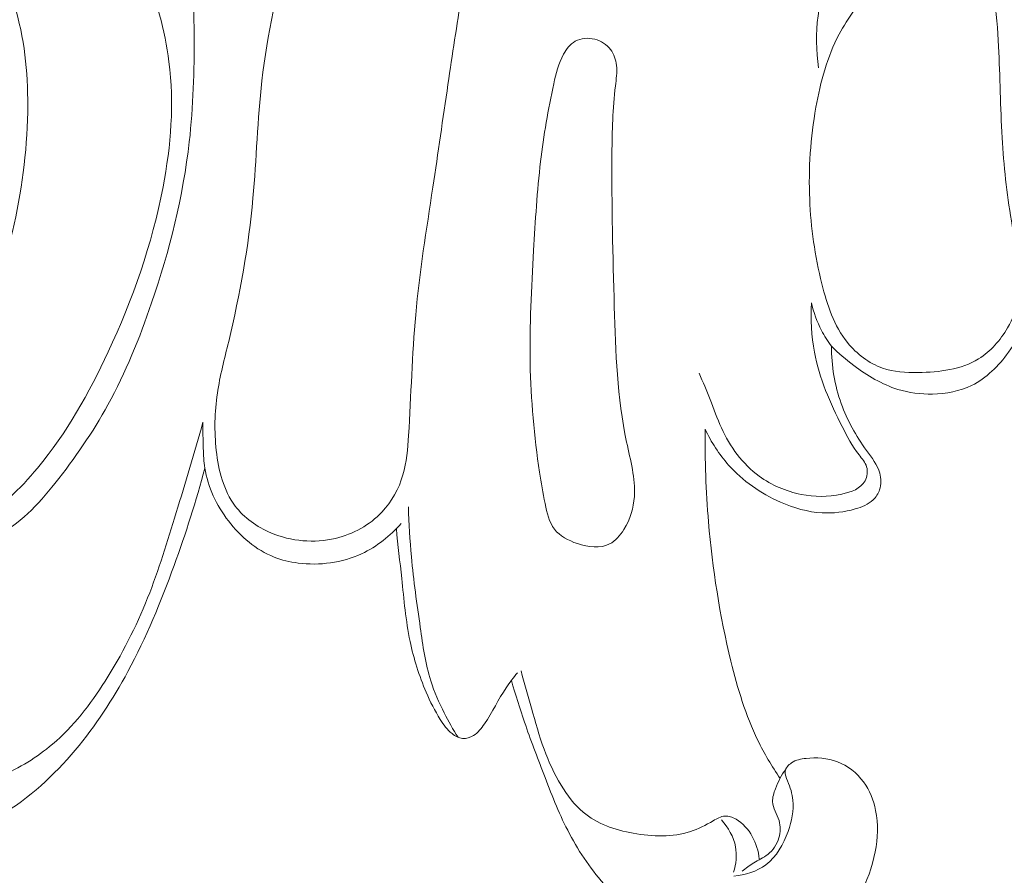
# Model space of a CAD drawing. Units: centimetres. Extents: x -220 to -53, y -118 to 118.
# Drawn here: x -156 to -152, y -49 to -45 of the extents above; entities that cross this region are included whole.
import ezdxf

# ---------------------------------------------------------------- set-up
doc = ezdxf.new("R2010")
doc.units = ezdxf.units.CM
doc.header["$MEASUREMENT"] = 0
doc.layers.add('layer 1', color=7, linetype='Continuous')

msp = doc.modelspace()

# ---------------------------------------------------------------- linework, layer by layer
at = {"layer": 'layer 1', "color": 250, "lineweight": 20}
for points, knots in [([(-220.41041, -117.93056), (-220.41041, -117.93056), (-220.41041, 118.25515), (-220.41041, 118.25515), (-220.41041, 118.25515), (-220.41041, 118.25515), (-53.41042, 118.25515), (-53.41042, 118.25515), (-53.41042, 118.25515), (-53.41042, 118.25515), (-53.41042, -117.93056), (-53.41042, -117.93056), (-53.41042, -117.93056), (-53.41042, -117.93056), (-220.41041, -117.93056), (-220.41041, -117.93056)], [0, 0, 0, 0, 0.2, 0.2, 0.2, 0.2, 0.4, 0.4, 0.4, 0.4, 0.6, 0.6, 0.6, 0.6, 1, 1, 1, 1]), ([(-155.83151, -44.25468), (-155.88114, -44.26421), (-155.92975, -44.28044), (-155.97451, -44.30358), (-155.97451, -44.30358), (-156.02471, -44.32965), (-156.07004, -44.36435), (-156.10983, -44.40501), (-156.10983, -44.40501), (-156.15368, -44.44974), (-156.19088, -44.50165), (-156.21014, -44.56121), (-156.21014, -44.56121), (-156.22711, -44.61393), (-156.23002, -44.67269), (-156.21504, -44.72566), (-156.21504, -44.72566), (-156.20292, -44.76878), (-156.17879, -44.80799), (-156.1528, -44.84506), (-156.1528, -44.84506), (-156.12152, -44.88974), (-156.08731, -44.93129), (-156.05707, -44.97586), (-156.05707, -44.97586), (-156.00085, -45.05835), (-155.95795, -45.15102), (-155.92997, -45.24704), (-155.92997, -45.24704), (-155.89248, -45.37578), (-155.88196, -45.51057), (-155.88419, -45.64451), (-155.88419, -45.64451), (-155.88695, -45.80247), (-155.90769, -45.95916), (-155.94357, -46.11164), (-155.94357, -46.11164), (-155.98354, -46.28104), (-156.04222, -46.44518), (-156.10955, -46.60746), (-156.10955, -46.60746), (-156.15333, -46.71315), (-156.20067, -46.81802), (-156.26727, -46.90906), (-156.26727, -46.90906), (-156.30516, -46.9608), (-156.34919, -47.00805), (-156.37474, -47.06999), (-156.37474, -47.06999), (-156.38632, -47.0982), (-156.39418, -47.12947), (-156.38719, -47.15727), (-156.38719, -47.15727), (-156.3786, -47.19167), (-156.34748, -47.2208), (-156.31312, -47.23871), (-156.31312, -47.23871), (-156.24408, -47.27456), (-156.1622, -47.26529), (-156.09187, -47.23792), (-156.09187, -47.23792), (-155.99061, -47.19857), (-155.91316, -47.12187), (-155.8453, -47.03958), (-155.8453, -47.03958), (-155.7309, -46.90058), (-155.6437, -46.74544), (-155.56866, -46.5844), (-155.56866, -46.5844), (-155.47249, -46.3781), (-155.39611, -46.16209), (-155.35322, -45.93729), (-155.35322, -45.93729), (-155.32231, -45.77539), (-155.3088, -45.609), (-155.32998, -45.44609), (-155.32998, -45.44609), (-155.34603, -45.32233), (-155.38208, -45.20057), (-155.42147, -45.08294), (-155.42147, -45.08294), (-155.45057, -44.99642), (-155.48145, -44.91208), (-155.52296, -44.82626), (-155.52296, -44.82626), (-155.55428, -44.76155), (-155.59172, -44.69593), (-155.65222, -44.66221), (-155.65222, -44.66221), (-155.66735, -44.65378), (-155.68382, -44.64728), (-155.70054, -44.64219)], [0, 0, 0, 0, 0.0416667, 0.0416667, 0.0416667, 0.0416667, 0.0833333, 0.0833333, 0.0833333, 0.0833333, 0.125, 0.125, 0.125, 0.125, 0.1666667, 0.1666667, 0.1666667, 0.1666667, 0.2083333, 0.2083333, 0.2083333, 0.2083333, 0.25, 0.25, 0.25, 0.25, 0.2916667, 0.2916667, 0.2916667, 0.2916667, 0.3333333, 0.3333333, 0.3333333, 0.3333333, 0.375, 0.375, 0.375, 0.375, 0.4166667, 0.4166667, 0.4166667, 0.4166667, 0.4583333, 0.4583333, 0.4583333, 0.4583333, 0.5, 0.5, 0.5, 0.5, 0.5416667, 0.5416667, 0.5416667, 0.5416667, 0.5833333, 0.5833333, 0.5833333, 0.5833333, 0.625, 0.625, 0.625, 0.625, 0.6666667, 0.6666667, 0.6666667, 0.6666667, 0.7083333, 0.7083333, 0.7083333, 0.7083333, 0.75, 0.75, 0.75, 0.75, 0.7916667, 0.7916667, 0.7916667, 0.7916667, 0.8333333, 0.8333333, 0.8333333, 0.8333333, 0.875, 0.875, 0.875, 0.875, 0.9166667, 0.9166667, 0.9166667, 0.9166667, 1, 1, 1, 1]), ([(-155.61573, -44.36246), (-155.54877, -44.41715), (-155.48803, -44.48008), (-155.43686, -44.5502), (-155.43686, -44.5502), (-155.36439, -44.6496), (-155.31125, -44.76329), (-155.27933, -44.88117), (-155.27933, -44.88117), (-155.23887, -45.03042), (-155.23223, -45.18633), (-155.23131, -45.34117), (-155.23131, -45.34117), (-155.23061, -45.48163), (-155.23454, -45.62125), (-155.2503, -45.75965), (-155.2503, -45.75965), (-155.27476, -45.97444), (-155.32767, -46.18632), (-155.39817, -46.39232), (-155.39817, -46.39232), (-155.44528, -46.53008), (-155.50028, -46.66522), (-155.56941, -46.79136), (-155.56941, -46.79136), (-155.62863, -46.89932), (-155.69823, -47.0007), (-155.77736, -47.09976), (-155.77736, -47.09976), (-155.84365, -47.18271), (-155.9166, -47.26397), (-156.0112, -47.30629), (-156.0112, -47.30629), (-156.06865, -47.33185), (-156.13403, -47.34309), (-156.19899, -47.33816), (-156.19899, -47.33816), (-156.25322, -47.33398), (-156.30709, -47.31849), (-156.34927, -47.28446), (-156.34927, -47.28446), (-156.37254, -47.26562), (-156.3922, -47.24124), (-156.40095, -47.21348), (-156.40095, -47.21348), (-156.41587, -47.16693), (-156.39998, -47.11105), (-156.37451, -47.06943)], [0, 0, 0, 0, 0.0769231, 0.0769231, 0.0769231, 0.0769231, 0.1538462, 0.1538462, 0.1538462, 0.1538462, 0.2307692, 0.2307692, 0.2307692, 0.2307692, 0.3076923, 0.3076923, 0.3076923, 0.3076923, 0.3846154, 0.3846154, 0.3846154, 0.3846154, 0.4615385, 0.4615385, 0.4615385, 0.4615385, 0.5384615, 0.5384615, 0.5384615, 0.5384615, 0.6153846, 0.6153846, 0.6153846, 0.6153846, 0.6923077, 0.6923077, 0.6923077, 0.6923077, 0.7692308, 0.7692308, 0.7692308, 0.7692308, 0.8461538, 0.8461538, 0.8461538, 0.8461538, 1, 1, 1, 1]), ([(-153.2866, -45.22753), (-153.24454, -45.16702), (-153.1961, -45.11045), (-153.14145, -45.06056), (-153.14145, -45.06056), (-153.08188, -45.00612), (-153.01493, -44.95971), (-152.9449, -44.91922), (-152.9449, -44.91922), (-152.91592, -44.90255), (-152.88636, -44.88686), (-152.85391, -44.87671), (-152.85391, -44.87671), (-152.82703, -44.86825), (-152.79821, -44.86374), (-152.77068, -44.8694), (-152.77068, -44.8694), (-152.75389, -44.87278), (-152.73755, -44.8801), (-152.72475, -44.89178), (-152.72475, -44.89178), (-152.71468, -44.90093), (-152.70666, -44.91292), (-152.7033, -44.92545), (-152.7033, -44.92545), (-152.69759, -44.94643), (-152.70463, -44.96917), (-152.71149, -44.99123), (-152.71149, -44.99123), (-152.72477, -45.03346), (-152.73722, -45.07268), (-152.74906, -45.11302), (-152.74906, -45.11302), (-152.76363, -45.16283), (-152.77715, -45.21428), (-152.78423, -45.26665), (-152.78423, -45.26665), (-152.79328, -45.33423), (-152.79162, -45.40312), (-152.78239, -45.47047)], [0, 0, 0, 0, 0.0909091, 0.0909091, 0.0909091, 0.0909091, 0.1818182, 0.1818182, 0.1818182, 0.1818182, 0.2727273, 0.2727273, 0.2727273, 0.2727273, 0.3636364, 0.3636364, 0.3636364, 0.3636364, 0.4545455, 0.4545455, 0.4545455, 0.4545455, 0.5454545, 0.5454545, 0.5454545, 0.5454545, 0.6363636, 0.6363636, 0.6363636, 0.6363636, 0.7272727, 0.7272727, 0.7272727, 0.7272727, 0.8181818, 0.8181818, 0.8181818, 0.8181818, 1, 1, 1, 1]), ([(-154.85551, -44.98161), (-154.90424, -45.15831), (-154.94462, -45.33837), (-154.96552, -45.52053), (-154.96552, -45.52053), (-154.98287, -45.67321), (-154.98657, -45.82744), (-155.00053, -45.98055), (-155.00053, -45.98055), (-155.01782, -46.16995), (-155.05107, -46.35761), (-155.09586, -46.54309), (-155.09586, -46.54309), (-155.11221, -46.61078), (-155.13006, -46.67818), (-155.14022, -46.7466), (-155.14022, -46.7466), (-155.15103, -46.82027), (-155.15289, -46.89505), (-155.14439, -46.9712), (-155.14439, -46.9712), (-155.13564, -47.04886), (-155.11617, -47.12782), (-155.07006, -47.1887), (-155.07006, -47.1887), (-155.03513, -47.23478), (-154.98489, -47.27052), (-154.92993, -47.29383), (-154.92993, -47.29383), (-154.85015, -47.32753), (-154.76029, -47.33531), (-154.67692, -47.31539), (-154.67692, -47.31539), (-154.60762, -47.29886), (-154.54276, -47.26327), (-154.49452, -47.21214), (-154.49452, -47.21214), (-154.45591, -47.17119), (-154.42797, -47.12021), (-154.41224, -47.06654), (-154.41224, -47.06654), (-154.39759, -47.01654), (-154.39356, -46.9642), (-154.39023, -46.912), (-154.39023, -46.912), (-154.38025, -46.75334), (-154.37658, -46.59554), (-154.36237, -46.43842), (-154.36237, -46.43842), (-154.34726, -46.27128), (-154.32003, -46.10493), (-154.29495, -45.93857), (-154.29495, -45.93857), (-154.27457, -45.80392), (-154.25563, -45.66932), (-154.23569, -45.53471), (-154.23569, -45.53471), (-154.21849, -45.41844), (-154.20069, -45.30231), (-154.18277, -45.18613)], [0, 0, 0, 0, 0.0625, 0.0625, 0.0625, 0.0625, 0.125, 0.125, 0.125, 0.125, 0.1875, 0.1875, 0.1875, 0.1875, 0.25, 0.25, 0.25, 0.25, 0.3125, 0.3125, 0.3125, 0.3125, 0.375, 0.375, 0.375, 0.375, 0.4375, 0.4375, 0.4375, 0.4375, 0.5, 0.5, 0.5, 0.5, 0.5625, 0.5625, 0.5625, 0.5625, 0.625, 0.625, 0.625, 0.625, 0.6875, 0.6875, 0.6875, 0.6875, 0.75, 0.75, 0.75, 0.75, 0.8125, 0.8125, 0.8125, 0.8125, 0.875, 0.875, 0.875, 0.875, 1, 1, 1, 1]), ([(-152.39215, -46.66482), (-152.44012, -46.66541), (-152.48724, -46.66288), (-152.53105, -46.64766), (-152.53105, -46.64766), (-152.58424, -46.6292), (-152.63251, -46.5921), (-152.66848, -46.54776), (-152.66848, -46.54776), (-152.72204, -46.48185), (-152.74876, -46.39978), (-152.76913, -46.31752), (-152.76913, -46.31752), (-152.79633, -46.20732), (-152.81231, -46.09669), (-152.81699, -45.98543), (-152.81699, -45.98543), (-152.82203, -45.86536), (-152.81398, -45.74455), (-152.79254, -45.62484), (-152.79254, -45.62484), (-152.77478, -45.52526), (-152.74772, -45.42649), (-152.70156, -45.33857), (-152.70156, -45.33857), (-152.66709, -45.27286), (-152.62179, -45.21315), (-152.57472, -45.15309), (-152.57472, -45.15309), (-152.54661, -45.1171), (-152.51793, -45.08104), (-152.48088, -45.05666), (-152.48088, -45.05666), (-152.44855, -45.03531), (-152.40988, -45.02296), (-152.37044, -45.01527), (-152.37044, -45.01527), (-152.32086, -45.00561), (-152.27018, -45.00344), (-152.22178, -45.01829), (-152.22178, -45.01829), (-152.18882, -45.02837), (-152.15697, -45.04633), (-152.13609, -45.07197), (-152.13609, -45.07197), (-152.11152, -45.10228), (-152.10241, -45.1435), (-152.09565, -45.18364), (-152.09565, -45.18364), (-152.08391, -45.25302), (-152.07917, -45.31971), (-152.07596, -45.38696), (-152.07596, -45.38696), (-152.07023, -45.50482), (-152.06911, -45.62467), (-152.06202, -45.74397), (-152.06202, -45.74397), (-152.05559, -45.85335), (-152.04412, -45.96234), (-152.02608, -46.06982), (-152.02608, -46.06982), (-152.01798, -46.11767), (-152.00858, -46.16528), (-152.00158, -46.21397), (-152.00158, -46.21397), (-151.99367, -46.26855), (-151.98876, -46.32438), (-151.99845, -46.37784), (-151.99845, -46.37784), (-152.00562, -46.41708), (-152.02068, -46.45501), (-152.04113, -46.49027), (-152.04113, -46.49027), (-152.06924, -46.5388), (-152.10766, -46.58242), (-152.15431, -46.61116), (-152.15431, -46.61116), (-152.22255, -46.65335), (-152.30851, -46.66386), (-152.39215, -46.66482)], [0, 0, 0, 0, 0.047619, 0.047619, 0.047619, 0.047619, 0.0952381, 0.0952381, 0.0952381, 0.0952381, 0.1428571, 0.1428571, 0.1428571, 0.1428571, 0.1904762, 0.1904762, 0.1904762, 0.1904762, 0.2380952, 0.2380952, 0.2380952, 0.2380952, 0.2857143, 0.2857143, 0.2857143, 0.2857143, 0.3333333, 0.3333333, 0.3333333, 0.3333333, 0.3809524, 0.3809524, 0.3809524, 0.3809524, 0.4285714, 0.4285714, 0.4285714, 0.4285714, 0.4761905, 0.4761905, 0.4761905, 0.4761905, 0.5238095, 0.5238095, 0.5238095, 0.5238095, 0.5714286, 0.5714286, 0.5714286, 0.5714286, 0.6190476, 0.6190476, 0.6190476, 0.6190476, 0.6666667, 0.6666667, 0.6666667, 0.6666667, 0.7142857, 0.7142857, 0.7142857, 0.7142857, 0.7619048, 0.7619048, 0.7619048, 0.7619048, 0.8095238, 0.8095238, 0.8095238, 0.8095238, 0.8571429, 0.8571429, 0.8571429, 0.8571429, 0.9047619, 0.9047619, 0.9047619, 0.9047619, 1, 1, 1, 1]), ([(-153.87659, -47.05614), (-153.87038, -47.09681), (-153.86353, -47.13699), (-153.85495, -47.17897), (-153.85495, -47.17897), (-153.84764, -47.2149), (-153.83907, -47.25222), (-153.81784, -47.27963), (-153.81784, -47.27963), (-153.79706, -47.30653), (-153.76412, -47.32396), (-153.72818, -47.33571), (-153.72818, -47.33571), (-153.6853, -47.34979), (-153.6383, -47.35573), (-153.60212, -47.33738), (-153.60212, -47.33738), (-153.57897, -47.32564), (-153.56019, -47.30409), (-153.54563, -47.28068), (-153.54563, -47.28068), (-153.52074, -47.24098), (-153.50779, -47.19613), (-153.50475, -47.15117), (-153.50475, -47.15117), (-153.49997, -47.0803), (-153.51988, -47.00949), (-153.53484, -46.93846), (-153.53484, -46.93846), (-153.57199, -46.76212), (-153.57813, -46.58488), (-153.5833, -46.40739), (-153.5833, -46.40739), (-153.58912, -46.20744), (-153.59376, -46.00723), (-153.59251, -45.80718), (-153.59251, -45.80718), (-153.59192, -45.71824), (-153.59012, -45.62947), (-153.57906, -45.54085), (-153.57906, -45.54085), (-153.57581, -45.51417), (-153.57156, -45.48746), (-153.57459, -45.46055), (-153.57459, -45.46055), (-153.57711, -45.4384), (-153.58434, -45.41614), (-153.59781, -45.39823), (-153.59781, -45.39823), (-153.61267, -45.37843), (-153.63498, -45.3641), (-153.65986, -45.3578), (-153.65986, -45.3578), (-153.6858, -45.35117), (-153.71456, -45.35344), (-153.73675, -45.366), (-153.73675, -45.366), (-153.75641, -45.37713), (-153.771, -45.39641), (-153.7822, -45.41666), (-153.7822, -45.41666), (-153.80239, -45.45311), (-153.81186, -45.4927), (-153.82064, -45.53247), (-153.82064, -45.53247), (-153.84284, -45.63335), (-153.86035, -45.7352), (-153.87248, -45.83766), (-153.87248, -45.83766), (-153.88626, -45.9535), (-153.89322, -46.07012), (-153.89982, -46.18666), (-153.89982, -46.18666), (-153.9083, -46.3336), (-153.91603, -46.48031), (-153.9133, -46.62789), (-153.9133, -46.62789), (-153.91057, -46.77157), (-153.89789, -46.91602), (-153.87659, -47.05614)], [0, 0, 0, 0, 0.047619, 0.047619, 0.047619, 0.047619, 0.0952381, 0.0952381, 0.0952381, 0.0952381, 0.1428571, 0.1428571, 0.1428571, 0.1428571, 0.1904762, 0.1904762, 0.1904762, 0.1904762, 0.2380952, 0.2380952, 0.2380952, 0.2380952, 0.2857143, 0.2857143, 0.2857143, 0.2857143, 0.3333333, 0.3333333, 0.3333333, 0.3333333, 0.3809524, 0.3809524, 0.3809524, 0.3809524, 0.4285714, 0.4285714, 0.4285714, 0.4285714, 0.4761905, 0.4761905, 0.4761905, 0.4761905, 0.5238095, 0.5238095, 0.5238095, 0.5238095, 0.5714286, 0.5714286, 0.5714286, 0.5714286, 0.6190476, 0.6190476, 0.6190476, 0.6190476, 0.6666667, 0.6666667, 0.6666667, 0.6666667, 0.7142857, 0.7142857, 0.7142857, 0.7142857, 0.7619048, 0.7619048, 0.7619048, 0.7619048, 0.8095238, 0.8095238, 0.8095238, 0.8095238, 0.8571429, 0.8571429, 0.8571429, 0.8571429, 0.9047619, 0.9047619, 0.9047619, 0.9047619, 1, 1, 1, 1]), ([(-152.73181, -46.5619), (-152.7045, -46.58924), (-152.67497, -46.61413), (-152.64382, -46.63743), (-152.64382, -46.63743), (-152.59098, -46.67685), (-152.53345, -46.71172), (-152.47092, -46.73113), (-152.47092, -46.73113), (-152.42736, -46.74462), (-152.38144, -46.75055), (-152.33524, -46.74955), (-152.33524, -46.74955), (-152.28209, -46.74851), (-152.22856, -46.73843), (-152.18176, -46.7156), (-152.18176, -46.7156), (-152.12357, -46.68721), (-152.07557, -46.63901), (-152.03718, -46.58553), (-152.03718, -46.58553), (-152.01213, -46.55066), (-151.9911, -46.51348), (-151.97872, -46.47314), (-151.97872, -46.47314), (-151.9672, -46.43538), (-151.96332, -46.39467), (-151.96542, -46.35505)], [0, 0, 0, 0, 0.125, 0.125, 0.125, 0.125, 0.25, 0.25, 0.25, 0.25, 0.375, 0.375, 0.375, 0.375, 0.5, 0.5, 0.5, 0.5, 0.625, 0.625, 0.625, 0.625, 0.75, 0.75, 0.75, 0.75, 1, 1, 1, 1]), ([(-152.81, -46.39108), (-152.81333, -46.45584), (-152.81049, -46.52163), (-152.79846, -46.5856), (-152.79846, -46.5856), (-152.77916, -46.68744), (-152.73639, -46.78461), (-152.68962, -46.87736), (-152.68962, -46.87736), (-152.67031, -46.91567), (-152.65034, -46.95316), (-152.62345, -46.98779), (-152.62345, -46.98779), (-152.61175, -47.00292), (-152.59879, -47.01738), (-152.59372, -47.03518), (-152.59372, -47.03518), (-152.58866, -47.05275), (-152.59121, -47.07355), (-152.59971, -47.08963), (-152.59971, -47.08963), (-152.61621, -47.12057), (-152.65452, -47.13414), (-152.69144, -47.14201), (-152.69144, -47.14201), (-152.74681, -47.15393), (-152.79895, -47.15333), (-152.85068, -47.14284), (-152.85068, -47.14284), (-152.90881, -47.1311), (-152.96657, -47.10696), (-153.01527, -47.07141), (-153.01527, -47.07141), (-153.08067, -47.02365), (-153.12987, -46.95532), (-153.16326, -46.88228), (-153.16326, -46.88228), (-153.18008, -46.84555), (-153.19295, -46.80764), (-153.20749, -46.77034), (-153.20749, -46.77034), (-153.22092, -46.73587), (-153.23584, -46.70187), (-153.25064, -46.66782)], [0, 0, 0, 0, 0.0833333, 0.0833333, 0.0833333, 0.0833333, 0.1666667, 0.1666667, 0.1666667, 0.1666667, 0.25, 0.25, 0.25, 0.25, 0.3333333, 0.3333333, 0.3333333, 0.3333333, 0.4166667, 0.4166667, 0.4166667, 0.4166667, 0.5, 0.5, 0.5, 0.5, 0.5833333, 0.5833333, 0.5833333, 0.5833333, 0.6666667, 0.6666667, 0.6666667, 0.6666667, 0.75, 0.75, 0.75, 0.75, 0.8333333, 0.8333333, 0.8333333, 0.8333333, 1, 1, 1, 1]), ([(-152.81, -46.39108), (-152.80167, -46.42873), (-152.78838, -46.46563), (-152.77051, -46.50009), (-152.77051, -46.50009), (-152.75933, -46.52172), (-152.74634, -46.54236), (-152.73181, -46.5619)], [0, 0, 0, 0, 0.3333333, 0.3333333, 0.3333333, 0.3333333, 1, 1, 1, 1]), ([(-153.22707, -46.88713), (-153.20334, -46.93777), (-153.17258, -46.98579), (-153.13512, -47.02783), (-153.13512, -47.02783), (-153.07962, -47.09011), (-153.00928, -47.13927), (-152.932, -47.17323), (-152.932, -47.17323), (-152.87965, -47.19632), (-152.82404, -47.21232), (-152.76796, -47.21542), (-152.76796, -47.21542), (-152.72447, -47.21784), (-152.68078, -47.21245), (-152.63805, -47.19995), (-152.63805, -47.19995), (-152.61235, -47.19252), (-152.5871, -47.18252), (-152.5682, -47.16459), (-152.5682, -47.16459), (-152.55674, -47.15364), (-152.54777, -47.13983), (-152.5427, -47.12471), (-152.5427, -47.12471), (-152.53574, -47.104), (-152.53628, -47.08072), (-152.54211, -47.0598), (-152.54211, -47.0598), (-152.55133, -47.02665), (-152.57355, -46.99904), (-152.59404, -46.97064), (-152.59404, -46.97064), (-152.63565, -46.91325), (-152.67001, -46.85247), (-152.69335, -46.78706), (-152.69335, -46.78706), (-152.71903, -46.71527), (-152.73135, -46.63786), (-152.73181, -46.5619)], [0, 0, 0, 0, 0.0909091, 0.0909091, 0.0909091, 0.0909091, 0.1818182, 0.1818182, 0.1818182, 0.1818182, 0.2727273, 0.2727273, 0.2727273, 0.2727273, 0.3636364, 0.3636364, 0.3636364, 0.3636364, 0.4545455, 0.4545455, 0.4545455, 0.4545455, 0.5454545, 0.5454545, 0.5454545, 0.5454545, 0.6363636, 0.6363636, 0.6363636, 0.6363636, 0.7272727, 0.7272727, 0.7272727, 0.7272727, 0.8181818, 0.8181818, 0.8181818, 0.8181818, 1, 1, 1, 1]), ([(-155.19685, -46.86007), (-155.22961, -46.97887), (-155.26562, -47.09666), (-155.30162, -47.21466), (-155.30162, -47.21466), (-155.3359, -47.32721), (-155.37013, -47.43989), (-155.41367, -47.54893), (-155.41367, -47.54893), (-155.45908, -47.66249), (-155.51452, -47.77202), (-155.58075, -47.87598), (-155.58075, -47.87598), (-155.63876, -47.96691), (-155.70496, -48.05357), (-155.78666, -48.12277), (-155.78666, -48.12277), (-155.84751, -48.1743), (-155.9169, -48.21613), (-155.99106, -48.2483), (-155.99106, -48.2483), (-156.06017, -48.27823), (-156.13347, -48.29972), (-156.20819, -48.30503), (-156.20819, -48.30503), (-156.25388, -48.30818), (-156.30003, -48.30541), (-156.34532, -48.29455), (-156.34532, -48.29455), (-156.37843, -48.28668), (-156.41104, -48.27447), (-156.43696, -48.25291), (-156.43696, -48.25291), (-156.45818, -48.23514), (-156.47491, -48.211), (-156.48276, -48.18448), (-156.48276, -48.18448), (-156.48722, -48.16964), (-156.48887, -48.15402), (-156.49462, -48.13995), (-156.49462, -48.13995), (-156.50066, -48.125), (-156.51137, -48.11191), (-156.52445, -48.10064), (-156.52445, -48.10064), (-156.55029, -48.07836), (-156.58558, -48.0632), (-156.61691, -48.0683), (-156.61691, -48.0683), (-156.64523, -48.07291), (-156.67036, -48.09411), (-156.68847, -48.11876), (-156.68847, -48.11876), (-156.71209, -48.15097), (-156.72368, -48.18914), (-156.7229, -48.22724), (-156.7229, -48.22724), (-156.72192, -48.27007), (-156.70521, -48.31282), (-156.68009, -48.34834), (-156.68009, -48.34834), (-156.64206, -48.40208), (-156.5847, -48.43948), (-156.52323, -48.46483), (-156.52323, -48.46483), (-156.4502, -48.49497), (-156.37144, -48.50811), (-156.2942, -48.50352), (-156.2942, -48.50352), (-156.18714, -48.49721), (-156.08305, -48.45655), (-155.99014, -48.4013), (-155.99014, -48.4013), (-155.87732, -48.33406), (-155.781, -48.24526), (-155.69762, -48.14612), (-155.69762, -48.14612), (-155.61783, -48.05123), (-155.54993, -47.94687), (-155.49127, -47.83793), (-155.49127, -47.83793), (-155.41943, -47.70446), (-155.36158, -47.56401), (-155.30974, -47.42161), (-155.30974, -47.42161), (-155.2641, -47.29602), (-155.22319, -47.16878), (-155.18942, -47.03968)], [0, 0, 0, 0, 0.0434783, 0.0434783, 0.0434783, 0.0434783, 0.0869565, 0.0869565, 0.0869565, 0.0869565, 0.1304348, 0.1304348, 0.1304348, 0.1304348, 0.173913, 0.173913, 0.173913, 0.173913, 0.2173913, 0.2173913, 0.2173913, 0.2173913, 0.2608696, 0.2608696, 0.2608696, 0.2608696, 0.3043478, 0.3043478, 0.3043478, 0.3043478, 0.3478261, 0.3478261, 0.3478261, 0.3478261, 0.3913043, 0.3913043, 0.3913043, 0.3913043, 0.4347826, 0.4347826, 0.4347826, 0.4347826, 0.4782609, 0.4782609, 0.4782609, 0.4782609, 0.5217391, 0.5217391, 0.5217391, 0.5217391, 0.5652174, 0.5652174, 0.5652174, 0.5652174, 0.6086957, 0.6086957, 0.6086957, 0.6086957, 0.6521739, 0.6521739, 0.6521739, 0.6521739, 0.6956522, 0.6956522, 0.6956522, 0.6956522, 0.7391304, 0.7391304, 0.7391304, 0.7391304, 0.7826087, 0.7826087, 0.7826087, 0.7826087, 0.826087, 0.826087, 0.826087, 0.826087, 0.8695652, 0.8695652, 0.8695652, 0.8695652, 0.9130435, 0.9130435, 0.9130435, 0.9130435, 1, 1, 1, 1]), ([(-155.19685, -46.86007), (-155.19756, -46.89419), (-155.19657, -46.92837), (-155.19526, -46.96258), (-155.19526, -46.96258), (-155.19436, -46.98839), (-155.19316, -47.01421), (-155.18942, -47.03968), (-155.18942, -47.03968), (-155.17824, -47.11434), (-155.14412, -47.18563), (-155.09661, -47.2473), (-155.09661, -47.2473), (-155.04915, -47.30885), (-154.98842, -47.36085), (-154.91794, -47.38875), (-154.91794, -47.38875), (-154.88781, -47.40068), (-154.85576, -47.40822), (-154.82314, -47.41232), (-154.82314, -47.41232), (-154.73913, -47.42298), (-154.6511, -47.41116), (-154.57453, -47.37577), (-154.57453, -47.37577), (-154.51454, -47.34802), (-154.46164, -47.30574), (-154.41874, -47.25652)], [0, 0, 0, 0, 0.125, 0.125, 0.125, 0.125, 0.25, 0.25, 0.25, 0.25, 0.375, 0.375, 0.375, 0.375, 0.5, 0.5, 0.5, 0.5, 0.625, 0.625, 0.625, 0.625, 0.75, 0.75, 0.75, 0.75, 1, 1, 1, 1]), ([(-152.93301, -48.25671), (-152.96548, -48.20917), (-152.99511, -48.15944), (-153.02035, -48.10775), (-153.02035, -48.10775), (-153.06818, -48.00947), (-153.0998, -47.90393), (-153.12588, -47.79756), (-153.12588, -47.79756), (-153.16992, -47.6175), (-153.19819, -47.43488), (-153.21366, -47.25117), (-153.21366, -47.25117), (-153.22389, -47.13004), (-153.22853, -47.00851), (-153.22707, -46.88713)], [0, 0, 0, 0, 0.2, 0.2, 0.2, 0.2, 0.4, 0.4, 0.4, 0.4, 0.6, 0.6, 0.6, 0.6, 1, 1, 1, 1]), ([(-154.39097, -47.19236), (-154.38876, -47.25757), (-154.38506, -47.32285), (-154.37909, -47.38789), (-154.37909, -47.38789), (-154.37062, -47.48058), (-154.35731, -47.57258), (-154.34427, -47.66522), (-154.34427, -47.66522), (-154.33429, -47.73571), (-154.32455, -47.80653), (-154.30307, -47.87409), (-154.30307, -47.87409), (-154.28931, -47.91745), (-154.27077, -47.95944), (-154.25012, -48.00025), (-154.25012, -48.00025), (-154.23358, -48.03297), (-154.21571, -48.06484), (-154.19603, -48.09572)], [0, 0, 0, 0, 0.1666667, 0.1666667, 0.1666667, 0.1666667, 0.3333333, 0.3333333, 0.3333333, 0.3333333, 0.5, 0.5, 0.5, 0.5, 0.6666667, 0.6666667, 0.6666667, 0.6666667, 1, 1, 1, 1]), ([(-154.43821, -47.27767), (-154.43193, -47.34273), (-154.4241, -47.40745), (-154.41725, -47.47242), (-154.41725, -47.47242), (-154.40841, -47.55509), (-154.40121, -47.63806), (-154.38427, -47.71944), (-154.38427, -47.71944), (-154.36996, -47.78761), (-154.34892, -47.85466), (-154.32137, -47.91879), (-154.32137, -47.91879), (-154.30542, -47.95581), (-154.28725, -47.99191), (-154.26568, -48.02606), (-154.26568, -48.02606), (-154.25285, -48.04631), (-154.23877, -48.06589), (-154.21948, -48.08124), (-154.21948, -48.08124), (-154.20745, -48.09088), (-154.1934, -48.09876), (-154.17859, -48.10013), (-154.17859, -48.10013), (-154.16392, -48.10155), (-154.14858, -48.09665), (-154.13582, -48.08884), (-154.13582, -48.08884), (-154.11743, -48.07762), (-154.10439, -48.06051), (-154.09251, -48.04281), (-154.09251, -48.04281), (-154.06145, -47.99658), (-154.03804, -47.94685), (-154.00733, -47.90145), (-154.00733, -47.90145), (-153.99365, -47.88124), (-153.97858, -47.86183), (-153.96321, -47.84276)], [0, 0, 0, 0, 0.0909091, 0.0909091, 0.0909091, 0.0909091, 0.1818182, 0.1818182, 0.1818182, 0.1818182, 0.2727273, 0.2727273, 0.2727273, 0.2727273, 0.3636364, 0.3636364, 0.3636364, 0.3636364, 0.4545455, 0.4545455, 0.4545455, 0.4545455, 0.5454545, 0.5454545, 0.5454545, 0.5454545, 0.6363636, 0.6363636, 0.6363636, 0.6363636, 0.7272727, 0.7272727, 0.7272727, 0.7272727, 0.8181818, 0.8181818, 0.8181818, 0.8181818, 1, 1, 1, 1]), ([(-153.94925, -47.83545), (-153.93606, -47.8841), (-153.92187, -47.93241), (-153.90811, -47.98097), (-153.90811, -47.98097), (-153.89282, -48.03525), (-153.87809, -48.08985), (-153.85867, -48.1428), (-153.85867, -48.1428), (-153.84096, -48.19149), (-153.81927, -48.23868), (-153.79213, -48.2837), (-153.79213, -48.2837), (-153.76844, -48.32295), (-153.74049, -48.3605), (-153.70589, -48.38934), (-153.70589, -48.38934), (-153.65188, -48.43455), (-153.58151, -48.45882), (-153.5091, -48.47215), (-153.5091, -48.47215), (-153.43283, -48.4861), (-153.35434, -48.48787), (-153.28481, -48.46504), (-153.28481, -48.46504), (-153.25414, -48.45502), (-153.22515, -48.44018), (-153.19547, -48.42314), (-153.19547, -48.42314), (-153.18066, -48.41456), (-153.16553, -48.40545), (-153.14964, -48.40446), (-153.14964, -48.40446), (-153.13505, -48.40347), (-153.1197, -48.40928), (-153.10596, -48.41714), (-153.10596, -48.41714), (-153.05119, -48.44848), (-153.02108, -48.51324), (-153.01488, -48.57274)], [0, 0, 0, 0, 0.0909091, 0.0909091, 0.0909091, 0.0909091, 0.1818182, 0.1818182, 0.1818182, 0.1818182, 0.2727273, 0.2727273, 0.2727273, 0.2727273, 0.3636364, 0.3636364, 0.3636364, 0.3636364, 0.4545455, 0.4545455, 0.4545455, 0.4545455, 0.5454545, 0.5454545, 0.5454545, 0.5454545, 0.6363636, 0.6363636, 0.6363636, 0.6363636, 0.7272727, 0.7272727, 0.7272727, 0.7272727, 0.8181818, 0.8181818, 0.8181818, 0.8181818, 1, 1, 1, 1]), ([(-153.98717, -47.87343), (-153.97112, -47.92824), (-153.95402, -47.98284), (-153.93538, -48.03689), (-153.93538, -48.03689), (-153.91188, -48.10507), (-153.88598, -48.17241), (-153.86012, -48.23984), (-153.86012, -48.23984), (-153.83141, -48.31451), (-153.80274, -48.38927), (-153.76611, -48.46051), (-153.76611, -48.46051), (-153.72773, -48.53561), (-153.68052, -48.60691), (-153.62476, -48.67038), (-153.62476, -48.67038), (-153.58033, -48.72093), (-153.5305, -48.76657), (-153.47534, -48.80587), (-153.47534, -48.80587), (-153.39691, -48.86163), (-153.30764, -48.90456), (-153.21427, -48.92451), (-153.21427, -48.92451), (-153.12395, -48.94374), (-153.02983, -48.94148), (-152.93726, -48.92365), (-152.93726, -48.92365), (-152.85751, -48.9083), (-152.77885, -48.88146), (-152.71806, -48.83163), (-152.71806, -48.83163), (-152.67895, -48.79967), (-152.64719, -48.75827), (-152.62197, -48.71384), (-152.62197, -48.71384), (-152.59212, -48.66137), (-152.57144, -48.60466), (-152.56027, -48.54554), (-152.56027, -48.54554), (-152.55005, -48.49187), (-152.54773, -48.43611), (-152.55846, -48.38231), (-152.55846, -48.38231), (-152.56644, -48.34252), (-152.58157, -48.30379), (-152.60579, -48.27081), (-152.60579, -48.27081), (-152.63161, -48.23565), (-152.66771, -48.20706), (-152.70836, -48.19152), (-152.70836, -48.19152), (-152.74716, -48.17675), (-152.78999, -48.17405), (-152.83142, -48.17843), (-152.83142, -48.17843), (-152.85131, -48.18047), (-152.87086, -48.18428), (-152.8881, -48.19587), (-152.8881, -48.19587), (-152.90016, -48.20408), (-152.91114, -48.2162), (-152.91304, -48.22916), (-152.91304, -48.22916), (-152.91479, -48.24121), (-152.90885, -48.25406), (-152.9036, -48.26673), (-152.9036, -48.26673), (-152.89299, -48.29234), (-152.8855, -48.31709), (-152.88293, -48.34251), (-152.88293, -48.34251), (-152.87896, -48.38258), (-152.88751, -48.42439), (-152.90165, -48.46453), (-152.90165, -48.46453), (-152.91962, -48.51575), (-152.94684, -48.56423), (-152.98878, -48.59545), (-152.98878, -48.59545), (-153.02424, -48.622), (-153.07023, -48.63608), (-153.1147, -48.64049)], [0, 0, 0, 0, 0.0454545, 0.0454545, 0.0454545, 0.0454545, 0.0909091, 0.0909091, 0.0909091, 0.0909091, 0.1363636, 0.1363636, 0.1363636, 0.1363636, 0.1818182, 0.1818182, 0.1818182, 0.1818182, 0.2272727, 0.2272727, 0.2272727, 0.2272727, 0.2727273, 0.2727273, 0.2727273, 0.2727273, 0.3181818, 0.3181818, 0.3181818, 0.3181818, 0.3636364, 0.3636364, 0.3636364, 0.3636364, 0.4090909, 0.4090909, 0.4090909, 0.4090909, 0.4545455, 0.4545455, 0.4545455, 0.4545455, 0.5, 0.5, 0.5, 0.5, 0.5454545, 0.5454545, 0.5454545, 0.5454545, 0.5909091, 0.5909091, 0.5909091, 0.5909091, 0.6363636, 0.6363636, 0.6363636, 0.6363636, 0.6818182, 0.6818182, 0.6818182, 0.6818182, 0.7272727, 0.7272727, 0.7272727, 0.7272727, 0.7727273, 0.7727273, 0.7727273, 0.7727273, 0.8181818, 0.8181818, 0.8181818, 0.8181818, 0.8636364, 0.8636364, 0.8636364, 0.8636364, 0.9090909, 0.9090909, 0.9090909, 0.9090909, 1, 1, 1, 1]), ([(-152.91089, -48.22161), (-152.92814, -48.24444), (-152.94054, -48.26994), (-152.95109, -48.2975), (-152.95109, -48.2975), (-152.95753, -48.3141), (-152.9633, -48.33141), (-152.96239, -48.34802), (-152.96239, -48.34802), (-152.96109, -48.37313), (-152.94476, -48.39667), (-152.93725, -48.42218), (-152.93725, -48.42218), (-152.93075, -48.44436), (-152.93103, -48.46806), (-152.93745, -48.49008), (-152.93745, -48.49008), (-152.945, -48.51563), (-152.96092, -48.53891), (-152.98161, -48.55513), (-152.98161, -48.55513), (-152.99846, -48.56839), (-153.01838, -48.57702), (-153.03664, -48.58818), (-153.03664, -48.58818), (-153.05255, -48.59783), (-153.06728, -48.60937), (-153.08193, -48.62095)], [0, 0, 0, 0, 0.125, 0.125, 0.125, 0.125, 0.25, 0.25, 0.25, 0.25, 0.375, 0.375, 0.375, 0.375, 0.5, 0.5, 0.5, 0.5, 0.625, 0.625, 0.625, 0.625, 0.75, 0.75, 0.75, 0.75, 1, 1, 1, 1]), ([(-153.11553, -48.62446), (-153.10567, -48.59282), (-153.10181, -48.55816), (-153.10784, -48.52514), (-153.10784, -48.52514), (-153.11507, -48.48589), (-153.13647, -48.44899), (-153.1634, -48.41965)], [0, 0, 0, 0, 0.3333333, 0.3333333, 0.3333333, 0.3333333, 1, 1, 1, 1])]:
    msp.add_open_spline(points, degree=3, knots=knots, dxfattribs=at)

doc.saveas('drawing.dxf')
